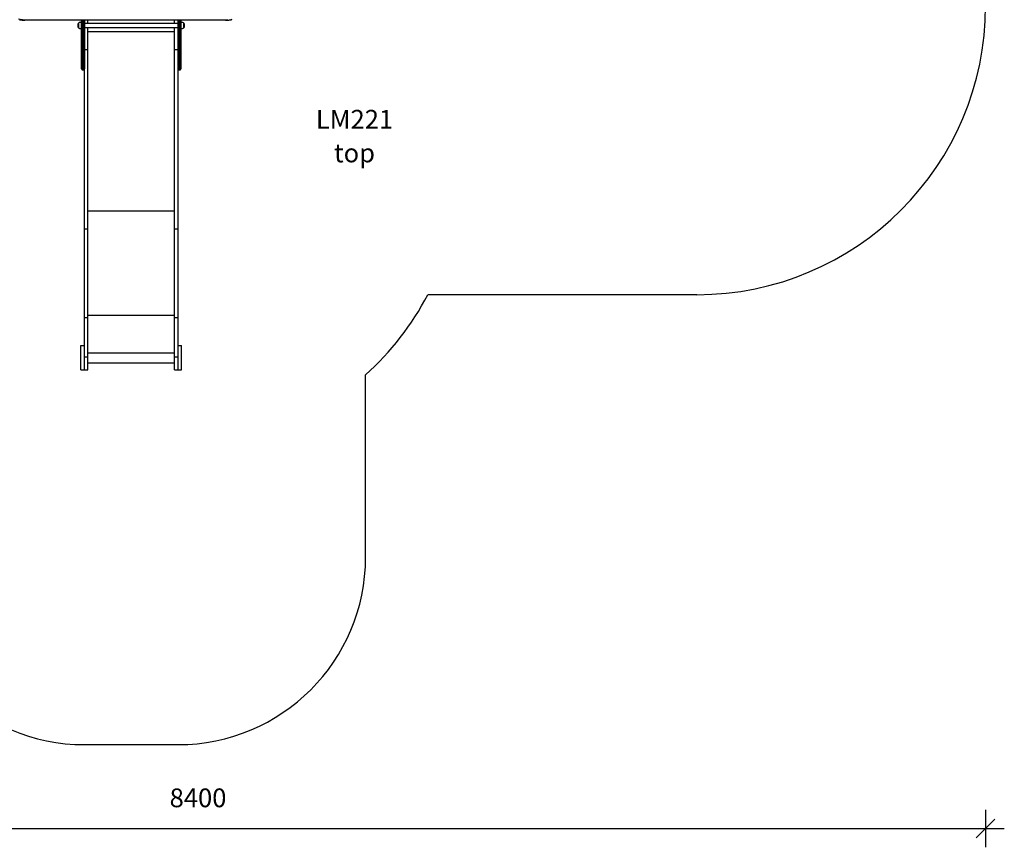
# Model space of a CAD drawing. Units: millimetres. Extents: x 11703 to 20987, y 3141 to 11609.
# Drawn here: x 15735 to 20987, y 3141 to 7557 of the extents above; entities that cross this region are included whole.
import ezdxf

# ---------------------------------------------------------------- set-up
doc = ezdxf.new("R2010")
doc.units = ezdxf.units.MM
doc.header["$PDSIZE"] = -1
doc.layers.get('0').update_dxf_attribs({"color": 1})
for name, color, linetype in [('SAFETY_AREA', 3, 'Continuous'), ('TIPTAP', 6, 'Continuous'), ('TIPTAP_A1', 4, 'Continuous'), ('TIPTAP_A2', 4, 'Continuous'), ('TIPTAP_DIM', 9, 'Continuous')]:
    doc.layers.add(name, color=color, linetype=linetype)
doc.styles.get("Standard").update_dxf_attribs({"font": 'arial.ttf'})
doc.styles.add('style1', font='arial.ttf', dxfattribs={"height": 100})
doc.dimstyles.new('tip', dxfattribs={"dimscale": 100, "dimtxt": 1, "dimasz": 1, "dimexe": 1, "dimexo": 1, "dimgap": 1, "dimtad": 1, "dimdec": 0, "dimtxsty": 'Standard', "dimblk": 'OBLIQUE', "dimcen": 2.5, "dimdle": 1, "dimadec": 0, "dimazin": 0, "dimtfac": 1, "dimtdec": 0, "dimtmove": 0, "dimatfit": 3, "dimldrblk": 'OBLIQUE', "dimfxl": 0, "dimarcsym": 0})

# ---------------------------------------------------------------- blocks, each defined once
blk = doc.blocks.new('LM221_top')
at = {"layer": 'SAFETY_AREA'}
for p, q in [((2088.3, -2014), (653.2, -2014)), ((321.8, -3415.2), (321.8, -2441.1)), ((-1178.2, -4415.2), (-678.2, -4415.2))]:
    blk.add_line(p, q, dxfattribs=at)
for centre, radius, start, end in [((2088.3, -474), 1540, 270, 0), ((-678.2, -1323.1), 1500, 311.8103, 332.5726), ((-1178.2, -3415.2), 1000, 180, 270), ((-678.2, -3415.2), 1000, 270, 0)]:
    blk.add_arc(centre, radius, start, end, dxfattribs=at)
at = {"layer": 'TIPTAP'}
for p, q in [((-1497.8, -547), (-425, -547)), ((-423.6, -550), (-1496.4, -550)), ((-1209.2, -564.3), (-1209.2, -590.7)), ((-1193.2, -781.1), (-1193.2, -550)), ((-1189.2, -550), (-1189.2, -785.1)), ((-1182.2, -785.1), (-1182.2, -550)), ((-1178.2, -550), (-1178.2, -781.1)), ((-678.2, -566.9), (-1178.2, -566.9)), ((-1159.2, -566.9), (-1159.2, -550)), ((-697.2, -566.9), (-697.2, -550)), ((-678.2, -781.1), (-678.2, -550)), ((-674.2, -550), (-674.2, -785.1)), ((-667.2, -785.1), (-667.2, -550)), ((-663.2, -550), (-663.2, -781.1)), ((-647.2, -590.7), (-647.2, -564.3)), ((-420.8, -550), (-423.6, -550)), ((-1178.2, -588.2), (-678.2, -588.2)), ((-1159.2, -705.5), (-1159.2, -588.2)), ((-1159.2, -609.5), (-697.2, -609.5)), ((-697.2, -705.5), (-697.2, -588.2)), ((-1178.2, -705.5), (-1159.2, -705.5)), ((-1159.2, -1662.9), (-1159.2, -705.5)), ((-697.2, -705.5), (-678.2, -705.5)), ((-697.2, -1662.9), (-697.2, -705.5)), ((-1193.2, -784.2), (-1193.2, -781.1)), ((-1193.2, -809.5), (-1193.2, -784.2)), ((-1182.2, -785.1), (-1189.2, -785.1)), ((-1189.2, -785.1), (-1189.2, -787.1)), ((-1182.2, -787.1), (-1189.2, -787.1)), ((-1189.2, -787.1), (-1189.2, -813.5)), ((-1182.2, -787.1), (-1182.2, -785.1)), ((-1182.2, -813.5), (-1182.2, -787.1)), ((-1178.2, -781.1), (-1178.2, -784.2)), ((-1178.2, -784.2), (-1178.2, -809.5)), ((-678.2, -784.2), (-678.2, -781.1)), ((-678.2, -809.5), (-678.2, -784.2)), ((-667.2, -785.1), (-674.2, -785.1)), ((-674.2, -785.1), (-674.2, -787.1)), ((-667.2, -787.1), (-674.2, -787.1)), ((-674.2, -787.1), (-674.2, -813.5)), ((-667.2, -787.1), (-667.2, -785.1)), ((-667.2, -813.5), (-667.2, -787.1)), ((-663.2, -781.1), (-663.2, -784.2)), ((-663.2, -784.2), (-663.2, -809.5)), ((-1189.2, -813.5), (-1182.2, -813.5)), ((-1178.2, -1662.9), (-1178.2, -809.5)), ((-678.2, -1662.9), (-678.2, -809.5)), ((-674.2, -813.5), (-667.2, -813.5)), ((-1159.2, -1566.9), (-697.2, -1566.9)), ((-1178.2, -1662.9), (-1159.2, -1662.9)), ((-1178.2, -2135.1), (-1178.2, -1662.9)), ((-1159.2, -2135.1), (-1159.2, -1662.9)), ((-697.2, -1662.9), (-678.2, -1662.9)), ((-697.2, -2135.1), (-697.2, -1662.9)), ((-678.2, -2135.1), (-678.2, -1662.9)), ((-1178.2, -2135.1), (-1159.2, -2135.1)), ((-1178.2, -2345.8), (-1178.2, -2135.1)), ((-1159.2, -2123.8), (-697.2, -2123.8)), ((-1159.2, -2345.8), (-1159.2, -2135.1)), ((-697.2, -2135.1), (-678.2, -2135.1)), ((-697.2, -2345.8), (-697.2, -2135.1)), ((-678.2, -2345.8), (-678.2, -2135.1)), ((-1197.2, -2284.4), (-1178.2, -2284.4)), ((-1197.2, -2414.4), (-1197.2, -2284.4)), ((-678.2, -2284.4), (-659.2, -2284.4)), ((-659.2, -2414.4), (-659.2, -2284.4)), ((-1178.2, -2345.8), (-1159.2, -2345.8)), ((-1178.2, -2415.2), (-1178.2, -2345.8)), ((-1159.2, -2324.5), (-697.2, -2324.5)), ((-1159.2, -2415.2), (-1159.2, -2345.8)), ((-697.2, -2345.8), (-678.2, -2345.8)), ((-697.2, -2415.2), (-697.2, -2345.8)), ((-678.2, -2415.2), (-678.2, -2345.8)), ((-1197.2, -2414.4), (-1178.2, -2414.4)), ((-1178.2, -2415.2), (-1159.2, -2415.2)), ((-1159.2, -2377.2), (-697.2, -2377.2)), ((-697.2, -2415.2), (-678.2, -2415.2)), ((-678.2, -2414.4), (-659.2, -2414.4))]:
    blk.add_line(p, q, dxfattribs=at)
at = {"layer": 'TIPTAP', "flags": 128}
for points in [[(-1528.6, -542.6), (-1522.6, -544.2), (-1516.4, -545.4), (-1510.3, -546.3), (-1504.1, -546.8), (-1497.8, -547)], [(-425, -547), (-418.8, -546.8), (-412.6, -546.3)], [(-392.1, -545.5), (-397.1, -546.8)], [(-1497.8, -547), (-1497.8, -547.6), (-1497.7, -548.1), (-1497.6, -548.7), (-1497.4, -549.1), (-1497.2, -549.5), (-1497, -549.8), (-1496.7, -549.9), (-1496.4, -550)], [(-1193.2, -560.5), (-1196, -560.6), (-1199.1, -560.8), (-1202.4, -561.4), (-1206.1, -562.5), (-1209.2, -564.3)], [(-647.2, -564.3), (-649.7, -562.7), (-652.8, -561.7), (-656.1, -561), (-659.9, -560.6), (-663.2, -560.5)], [(-425, -547), (-425, -547.6), (-424.9, -548.1), (-424.7, -548.7), (-424.6, -549.1), (-424.4, -549.5), (-424.1, -549.8), (-423.9, -549.9), (-423.6, -550)], [(-1209.2, -590.7), (-1206.6, -592.3), (-1203.6, -593.4), (-1200.3, -594), (-1196.5, -594.4), (-1193.2, -594.5)], [(-663.2, -594.5), (-660.4, -594.5), (-657.3, -594.2), (-654, -593.7), (-650.3, -592.5), (-647.2, -590.7)]]:
    blk.add_lwpolyline(points, dxfattribs=at)
at = {"layer": 'TIPTAP'}
for centre, radius, start, end in [((-1496.4, -437.5), 112.5, 255.974, 269.9756), ((-1190.1, -577.5), 23.1, 145.7945, 214.2055), ((-666.3, -577.5), 23.1, 325.7945, 34.2055), ((-423.6, -437.6), 112.4, 270.0198, 283.6668), ((-420.8, -437.5), 112.5, 270.0247, 284.0977), ((-1189.2, -781.1), 3.98, 180.2555, 270.2539), ((-1189.7, -783.6), 3.59, 190.0752, 277.3766), ((-1182.2, -781.1), 3.98, 269.747, 359.7428), ((-1181.7, -783.6), 3.59, 262.6244, 349.9229), ((-674.2, -781.1), 3.98, 180.2564, 270.2537), ((-674.7, -783.6), 3.59, 190.0762, 277.3763), ((-667.2, -781.1), 3.98, 269.7462, 359.7435), ((-666.7, -783.6), 3.59, 262.6236, 349.9237), ((-1189.2, -809.5), 4, 180, 270), ((-1182.2, -809.5), 4, 270, 0), ((-674.2, -809.5), 4, 180, 270), ((-667.2, -809.5), 4, 270, 0)]:
    blk.add_arc(centre, radius, start, end, dxfattribs=at)
at = {"layer": 'TIPTAP_A1', "insert": (262.8, -1077.8), "char_height": 100, "attachment_point": 5, "style": 'style1'}
blk.add_mtext_dynamic_manual_height_columns('LM221', width=995.955, gutter_width=500, heights=[0], dxfattribs=at)
at = {"layer": 'TIPTAP_A2', "insert": (262.8, -1257.9), "char_height": 100, "attachment_point": 5, "style": 'style1'}
blk.add_mtext_dynamic_manual_height_columns('top', width=364.118, gutter_width=500, heights=[0], dxfattribs=at)
blk = doc.blocks.new('_Oblique')
at = {"color": 0, "linetype": 'ByBlock', "lineweight": -2}
blk.add_line((-0.5, -0.5), (0.5, 0.5), dxfattribs=at)
blk = doc.blocks.new('*D16')
at = {"layer": 'Defpoints', "color": 0}
for p in [(18497.6, 11508.9), (11919.6, 3688.7), (16080.1, 3688.7)]:
    blk.add_point(p, dxfattribs=at)
at = {"layer": 'TIPTAP_DIM', "color": 0, "linetype": 'ByBlock', "lineweight": -2}
for p, q in [((11919.6, 11608.9), (11919.6, 3588.7)), ((12019.6, 11508.9), (11819.6, 11508.9)), ((12019.6, 3688.7), (11819.6, 3688.7))]:
    blk.add_line(p, q, dxfattribs=at)
at = {"layer": 'TIPTAP_DIM', "color": 0, "lineweight": -2, "xscale": 100, "yscale": 100, "zscale": 100}
for p, rotation in [((11919.6, 11508.9), 90), ((11919.6, 3688.7), 270)]:
    blk.add_blockref('_Oblique', p, dxfattribs=dict(at, rotation=rotation))
at = {"layer": 'TIPTAP_DIM', "color": 0, "insert": (11768.6, 7598.8), "char_height": 100, "attachment_point": 5, "rotation": 90}
blk.add_mtext('7820', dxfattribs=at)
blk = doc.blocks.new('*D17')
at = {"layer": 'Defpoints', "color": 0}
for p in [(12486.1, 7629.8), (20886.6, 7629.8), (20886.6, 3240.8)]:
    blk.add_point(p, dxfattribs=at)
at = {"layer": 'TIPTAP_DIM', "color": 0, "linetype": 'ByBlock', "lineweight": -2}
for p, q in [((12486.1, 3340.8), (12486.1, 3140.8)), ((20886.6, 3340.8), (20886.6, 3140.8)), ((12386.1, 3240.8), (20986.6, 3240.8))]:
    blk.add_line(p, q, dxfattribs=at)
at = {"layer": 'TIPTAP_DIM', "color": 0, "lineweight": -2, "xscale": 100, "yscale": 100, "zscale": 100, "rotation": 180}
blk.add_blockref('_Oblique', (12486.1, 3240.8), dxfattribs=at)
at = {"layer": 'TIPTAP_DIM', "color": 0, "lineweight": -2, "xscale": 100, "yscale": 100, "zscale": 100}
blk.add_blockref('_Oblique', (20886.6, 3240.8), dxfattribs=at)
at = {"layer": 'TIPTAP_DIM', "color": 0, "insert": (16686.4, 3391.8), "char_height": 100, "attachment_point": 5}
blk.add_mtext('8400', dxfattribs=at)

msp = doc.modelspace()

# ---------------------------------------------------------------- block references
at = {"layer": 'TIPTAP_DIM'}
msp.add_blockref('LM221_top', (17258.3, 8103.8), dxfattribs=at)

# ---------------------------------------------------------------- dimensions: what is measured, and where the dimension line sits
dim = msp.add_linear_dim(base=(11919.6, 3688.7), p1=(18497.6, 11508.9), p2=(16080.1, 3688.7), angle=90, dimstyle='tip', dxfattribs=at)
dim.commit()
dim.dimension.update_dxf_attribs({"geometry": '*D16', "text_midpoint": (11768.6, 7598.8)})
dim = msp.add_linear_dim(base=(20886.5999, 3240.7762), p1=(12486.1499, 7629.8374), p2=(20886.5999, 7629.8374), dimstyle='tip', dxfattribs=at)
dim.commit()
dim.dimension.update_dxf_attribs({"geometry": '*D17', "text_midpoint": (16686.3749, 3391.8335)})

doc.saveas('drawing.dxf')
